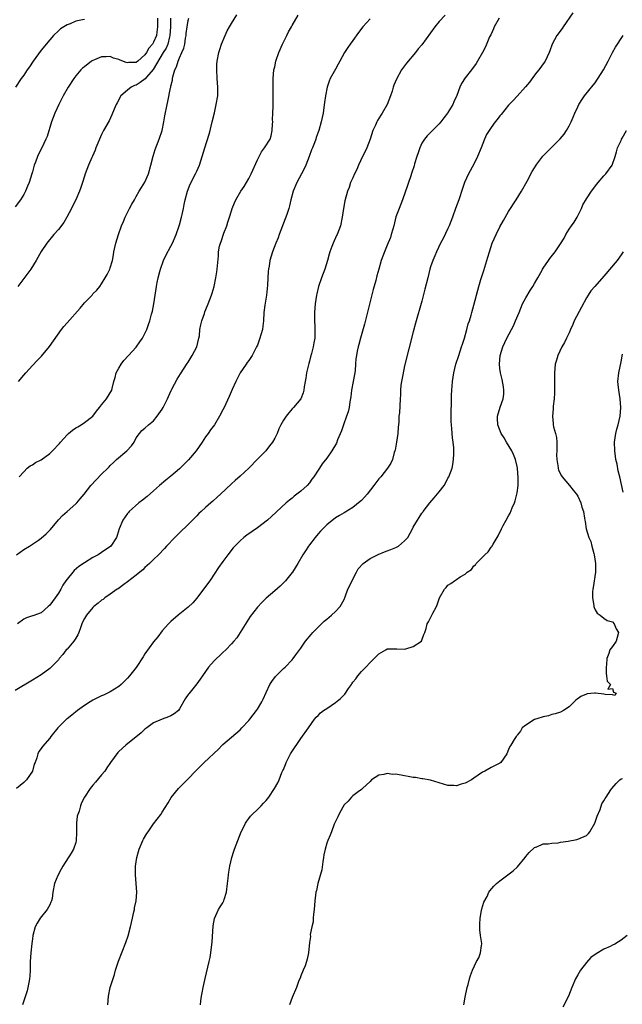
# Model space of a CAD drawing. Units: inches. Extents: x 2637000 to 2640000, y 1473051 to 1476000.
# Drawn here: x 2637596 to 2637735, y 1475535 to 1475763 of the extents above; entities that cross this region are included whole.
import ezdxf

# ---------------------------------------------------------------- set-up
doc = ezdxf.new("R2010")
doc.units = ezdxf.units.IN
doc.header["$MEASUREMENT"] = 0
doc.layers.add('LD26371473_10ft', color=120, linetype='Continuous')

msp = doc.modelspace()

# ---------------------------------------------------------------- linework, layer by layer
at = {"layer": 'LD26371473_10ft'}
for points, elevation in [([(2637694.36, 1475763.64), (2637693, 1475762.19), (2637692, 1475761), (2637691, 1475759.58), (2637689, 1475756.8), (2637688.15, 1475755.86), (2637687.48, 1475755), (2637685.42, 1475752.58), (2637685, 1475751.97), (2637684.28, 1475751), (2637683.1, 1475748.9), (2637682.51, 1475747.49), (2637682.37, 1475747), (2637682.08, 1475746.08), (2637681.7, 1475745), (2637680.93, 1475743), (2637679.8, 1475741), (2637679.48, 1475740.52), (2637678.71, 1475739.29), (2637678.56, 1475739), (2637678.24, 1475738.24), (2637677.67, 1475737), (2637677, 1475735), (2637676.23, 1475733), (2637675.85, 1475732.15), (2637675.26, 1475731), (2637674.33, 1475729), (2637673.98, 1475728.02), (2637673.39, 1475727), (2637673, 1475726.08), (2637672.49, 1475725), (2637672.15, 1475723.85), (2637671.8, 1475723), (2637671.2, 1475720.8), (2637670.84, 1475719), (2637670.58, 1475717), (2637670.19, 1475715), (2637669.42, 1475713), (2637669.28, 1475712.72), (2637668.48, 1475711), (2637668.2, 1475710.2), (2637667.73, 1475709), (2637667.55, 1475708.45), (2637667.15, 1475707), (2637666.54, 1475705), (2637665.82, 1475703), (2637665.12, 1475701), (2637664.7, 1475699.3), (2637664.64, 1475699), (2637664.35, 1475697), (2637664.2, 1475695), (2637664.16, 1475694.16), (2637664.18, 1475693), (2637664.27, 1475691.73), (2637664.23, 1475689), (2637664.03, 1475687.97), (2637663.9, 1475687), (2637663.5, 1475685.5), (2637663.27, 1475684.73), (2637663, 1475683.73), (2637662.83, 1475683.17), (2637662.34, 1475681), (2637662.18, 1475679.82), (2637662.03, 1475679), (2637661.79, 1475677.79), (2637661.7, 1475677), (2637661.59, 1475676.41), (2637660.98, 1475675.02), (2637659.31, 1475673), (2637659, 1475672.71), (2637658.23, 1475671.77), (2637657.65, 1475671), (2637657, 1475670.08), (2637656.41, 1475669), (2637655.94, 1475668.06), (2637655.53, 1475667), (2637655, 1475665.95), (2637654.46, 1475665), (2637653.81, 1475664.19), (2637652.94, 1475663), (2637651, 1475661.07), (2637649, 1475659), (2637647, 1475657.13), (2637645.88, 1475656.12), (2637645, 1475655.41), (2637642.49, 1475653), (2637641.72, 1475652.28), (2637640.65, 1475651.35), (2637640.25, 1475651), (2637639, 1475649.94), (2637637.98, 1475649), (2637637.48, 1475648.52), (2637637, 1475648), (2637635, 1475645.95), (2637633, 1475644.04), (2637631.88, 1475643), (2637629.97, 1475641), (2637629.54, 1475640.46), (2637628.13, 1475639), (2637627, 1475637.88), (2637626.04, 1475637), (2637625.52, 1475636.48), (2637625, 1475636.02), (2637624.5, 1475635.5), (2637623.85, 1475635), (2637623, 1475634.27), (2637621, 1475632.75), (2637620.13, 1475632.13), (2637618.85, 1475631.15), (2637618.59, 1475631), (2637617, 1475629.85), (2637615.74, 1475629), (2637615.34, 1475628.66), (2637615, 1475628.49), (2637614.22, 1475627.78), (2637613.19, 1475627), (2637613, 1475626.83), (2637611.47, 1475625), (2637611, 1475624.24), (2637610.59, 1475623.41), (2637610.42, 1475623), (2637610.11, 1475622.11), (2637609.76, 1475621), (2637609.53, 1475620.47), (2637609, 1475619.7), (2637608.76, 1475619.24), (2637608.58, 1475619), (2637607, 1475617.17), (2637606.82, 1475617), (2637606.04, 1475615.96), (2637605.18, 1475615), (2637605, 1475614.73), (2637603.34, 1475613), (2637603, 1475612.71), (2637601, 1475611.24), (2637599, 1475610), (2637595, 1475607.63)], 9190), ([(2637627.91, 1475763), (2637627.89, 1475761.89), (2637627.91, 1475761), (2637627.73, 1475759.73), (2637627.67, 1475759), (2637627, 1475757.39), (2637626.76, 1475757), (2637625.93, 1475756.07), (2637625.35, 1475755), (2637625, 1475754.48), (2637623.36, 1475753), (2637623, 1475752.74), (2637621.31, 1475752.69), (2637621, 1475752.66), (2637620.7, 1475752.7), (2637619.28, 1475753.28), (2637619, 1475753.41), (2637617.76, 1475753.76), (2637617, 1475754.11), (2637616.02, 1475754.02), (2637615, 1475754.06), (2637613.35, 1475753.35), (2637613, 1475753.22), (2637612.65, 1475753), (2637611, 1475751.76), (2637610.6, 1475751.4), (2637610.2, 1475751), (2637609, 1475749.61), (2637608.54, 1475749), (2637607.26, 1475747), (2637606.13, 1475745), (2637605.76, 1475744.24), (2637605.07, 1475743), (2637604.17, 1475741), (2637603.43, 1475739), (2637602.38, 1475735.62), (2637602.14, 1475735), (2637601.2, 1475733), (2637600.42, 1475731.58), (2637600.15, 1475731), (2637599.68, 1475729.68), (2637599.4, 1475729), (2637599.3, 1475728.7), (2637599, 1475727.45), (2637598.87, 1475727), (2637598.25, 1475725), (2637597.84, 1475724.16), (2637597.43, 1475723), (2637597, 1475722.2), (2637596.26, 1475721), (2637595, 1475719.34)], 9250), ([(2637611, 1475762.69), (2637610.57, 1475762.57), (2637609, 1475762.27), (2637607.69, 1475761.69), (2637607, 1475761.44), (2637606.28, 1475761), (2637605.52, 1475760.48), (2637605, 1475760.04), (2637603.91, 1475759), (2637603, 1475758), (2637601, 1475755.54), (2637599.17, 1475753), (2637598.31, 1475751.69), (2637597.81, 1475751), (2637597, 1475749.8), (2637596.43, 1475749), (2637595.11, 1475747)], 9260), ([(2637706.85, 1475763), (2637705.7, 1475761), (2637705.5, 1475760.5), (2637704.88, 1475759.12), (2637704.64, 1475758.64), (2637703.65, 1475756.35), (2637703, 1475755), (2637701.86, 1475753), (2637701.49, 1475752.51), (2637700.43, 1475751), (2637699, 1475749.17), (2637698.12, 1475747.88), (2637697.74, 1475747), (2637697.07, 1475745.07), (2637696.36, 1475743.64), (2637696.12, 1475743), (2637695, 1475741.17), (2637694.88, 1475741), (2637694.04, 1475739.96), (2637693.36, 1475739), (2637693, 1475738.56), (2637690.18, 1475735.82), (2637689.56, 1475735), (2637689, 1475734.07), (2637688.47, 1475733), (2637688.12, 1475731.88), (2637687.8, 1475731), (2637687.29, 1475729.29), (2637687.17, 1475728.83), (2637686.69, 1475727.31), (2637686.32, 1475726.32), (2637685.88, 1475725), (2637685.68, 1475724.32), (2637684.51, 1475721), (2637683.71, 1475719), (2637683, 1475717.03), (2637682.47, 1475715), (2637682.25, 1475714.25), (2637681.92, 1475713), (2637681.72, 1475712.28), (2637681, 1475710.51), (2637680.35, 1475709), (2637679.59, 1475707), (2637679.02, 1475704.98), (2637678.58, 1475703.42), (2637678.33, 1475702.33), (2637677.74, 1475700.26), (2637676.91, 1475696.91), (2637675.71, 1475692.29), (2637674.81, 1475689), (2637674.43, 1475687.57), (2637674.26, 1475687), (2637674.05, 1475686.05), (2637673.84, 1475685), (2637673.76, 1475684.24), (2637673.67, 1475683), (2637673.6, 1475681.6), (2637673.52, 1475681), (2637673.39, 1475680.61), (2637673.14, 1475679), (2637672.75, 1475677), (2637672.55, 1475675.45), (2637672.34, 1475674.34), (2637672.16, 1475673), (2637671.96, 1475672.04), (2637671.59, 1475671), (2637670.85, 1475669), (2637670.4, 1475667.6), (2637669.52, 1475665.52), (2637669.23, 1475664.77), (2637668.21, 1475663), (2637667, 1475661.32), (2637665.97, 1475660.03), (2637665.31, 1475659), (2637665, 1475658.57), (2637664.02, 1475657), (2637663.58, 1475656.42), (2637663, 1475655.63), (2637662.47, 1475655), (2637661, 1475653.66), (2637659.5, 1475652.5), (2637659, 1475652.08), (2637658.37, 1475651.63), (2637657.61, 1475651), (2637654.21, 1475647.79), (2637653.33, 1475647), (2637651, 1475645.18), (2637648.52, 1475643.48), (2637647.88, 1475643), (2637647, 1475642.24), (2637645.77, 1475641), (2637645.41, 1475640.59), (2637644.14, 1475639), (2637643, 1475637.44), (2637641.99, 1475636.01), (2637641, 1475634.51), (2637639.96, 1475633), (2637638.53, 1475631), (2637637.02, 1475628.98), (2637636.09, 1475627.91), (2637635, 1475626.88), (2637632.65, 1475625), (2637631, 1475623.6), (2637630.41, 1475623), (2637629, 1475621.44), (2637628.01, 1475619.99), (2637627, 1475618.85), (2637625, 1475616.1), (2637624.58, 1475615.42), (2637623, 1475612.92), (2637621.45, 1475611), (2637621, 1475610.48), (2637619.5, 1475609), (2637619, 1475608.54), (2637617, 1475607.31), (2637615.43, 1475606.57), (2637615, 1475606.4), (2637613, 1475605.4), (2637612.33, 1475605), (2637611, 1475604.14), (2637609.44, 1475603), (2637608.09, 1475601.91), (2637607, 1475601.08), (2637606.91, 1475601), (2637604.86, 1475599), (2637603.27, 1475597), (2637603, 1475596.59), (2637601.3, 1475594.7), (2637601, 1475594.23), (2637600.47, 1475593.53), (2637600.23, 1475593), (2637600.06, 1475592.06), (2637599.64, 1475591), (2637599.43, 1475590.57), (2637599, 1475588.99), (2637597.61, 1475587), (2637597.33, 1475586.67), (2637597, 1475586.35), (2637595.29, 1475585)], 9180), ([(2637595.31, 1475639), (2637597, 1475640.18), (2637598.3, 1475641), (2637599, 1475641.4), (2637600.39, 1475642.39), (2637601, 1475642.8), (2637602.19, 1475643.81), (2637603, 1475644.68), (2637603.16, 1475644.84), (2637605, 1475647.09), (2637605.95, 1475648.05), (2637607, 1475649), (2637609, 1475650.74), (2637609.25, 1475651), (2637610.06, 1475651.94), (2637610.93, 1475653), (2637612.52, 1475655), (2637613.7, 1475656.3), (2637615, 1475657.58), (2637616.4, 1475659), (2637616.71, 1475659.29), (2637617, 1475659.59), (2637617.73, 1475660.27), (2637618.43, 1475661), (2637620.81, 1475663), (2637621.88, 1475664.12), (2637622.5, 1475665), (2637623, 1475665.97), (2637623.75, 1475667), (2637624.32, 1475667.68), (2637625, 1475668.25), (2637625.81, 1475669), (2637627, 1475669.94), (2637627.84, 1475671), (2637629, 1475672.63), (2637629.21, 1475673), (2637630.2, 1475675), (2637630.42, 1475675.58), (2637631.07, 1475676.93), (2637631.25, 1475677.25), (2637632.44, 1475679.56), (2637633.22, 1475680.78), (2637634.79, 1475683.21), (2637635, 1475683.51), (2637635.94, 1475685), (2637636.99, 1475687), (2637637.46, 1475689), (2637637.57, 1475689.57), (2637637.72, 1475691), (2637637.88, 1475692.12), (2637638.13, 1475693), (2637638.73, 1475694.73), (2637638.85, 1475695.15), (2637639.42, 1475696.58), (2637639.64, 1475697), (2637640.41, 1475699), (2637640.55, 1475699.45), (2637640.98, 1475701), (2637641.39, 1475703), (2637641.62, 1475704.38), (2637641.7, 1475705), (2637641.74, 1475705.74), (2637641.98, 1475708.02), (2637642.02, 1475709), (2637642.26, 1475710.26), (2637642.44, 1475711), (2637642.62, 1475711.38), (2637643.26, 1475713.26), (2637643.93, 1475715), (2637644.18, 1475715.82), (2637644.56, 1475717), (2637645, 1475718.49), (2637645.17, 1475719), (2637645.69, 1475720.31), (2637646, 1475721), (2637647.15, 1475723), (2637647.89, 1475724.11), (2637649, 1475725.93), (2637649.57, 1475727), (2637651, 1475730.27), (2637651.36, 1475731), (2637651.92, 1475732.07), (2637652.64, 1475733), (2637653.93, 1475735), (2637654.2, 1475735.8), (2637654.43, 1475737), (2637654.48, 1475738.48), (2637654.51, 1475739), (2637654.5, 1475739.5), (2637654.54, 1475741), (2637654.6, 1475742.6), (2637654.59, 1475743.41), (2637654.65, 1475745), (2637654.59, 1475749), (2637654.81, 1475751), (2637655, 1475751.75), (2637655.27, 1475753), (2637655.93, 1475755), (2637656.8, 1475757), (2637657, 1475757.44), (2637657.78, 1475759), (2637658.15, 1475759.85), (2637658.84, 1475761), (2637659, 1475761.31), (2637660.37, 1475763.63)], 9210), ([(2637677, 1475762.81), (2637675.33, 1475761), (2637674.31, 1475759.69), (2637673, 1475757.81), (2637672.4, 1475757), (2637671.84, 1475756.16), (2637671.13, 1475755), (2637670.02, 1475753), (2637669.64, 1475752.36), (2637669, 1475751.15), (2637667.82, 1475749), (2637667.59, 1475748.41), (2637667.08, 1475747), (2637666.68, 1475745), (2637666.52, 1475743.48), (2637666.31, 1475742.31), (2637666.16, 1475741), (2637665.75, 1475739), (2637665.14, 1475737), (2637665, 1475736.64), (2637664.59, 1475735.41), (2637664.46, 1475735), (2637664.18, 1475734.18), (2637663.72, 1475733), (2637663.49, 1475732.51), (2637662.97, 1475731), (2637662.18, 1475729), (2637661.81, 1475728.19), (2637661.14, 1475727), (2637660.06, 1475725), (2637659.28, 1475723), (2637658.73, 1475721), (2637658.4, 1475719.6), (2637658.22, 1475719), (2637657.84, 1475717.84), (2637657.58, 1475717), (2637657.43, 1475716.57), (2637656.03, 1475713), (2637655.75, 1475712.25), (2637655.25, 1475711), (2637654.5, 1475709), (2637653.89, 1475707), (2637653.68, 1475705.68), (2637653.54, 1475705), (2637653.47, 1475704.53), (2637653.31, 1475701.31), (2637653.05, 1475699), (2637652.69, 1475696.69), (2637652.5, 1475695), (2637652.41, 1475693), (2637652.22, 1475691.78), (2637652.14, 1475691), (2637651.81, 1475689.81), (2637651.57, 1475689), (2637651, 1475687.4), (2637650.81, 1475687), (2637649.74, 1475685), (2637649, 1475683.86), (2637648.61, 1475683.39), (2637648.36, 1475683), (2637647.01, 1475681), (2637645.98, 1475679), (2637645.16, 1475677.16), (2637644.48, 1475675.52), (2637643.27, 1475673), (2637643, 1475672.47), (2637642.2, 1475671), (2637641.06, 1475669), (2637640.16, 1475667.84), (2637639.64, 1475667), (2637639, 1475666.21), (2637638.2, 1475665), (2637636.82, 1475663), (2637635.07, 1475660.93), (2637634.08, 1475659.92), (2637633, 1475658.87), (2637631, 1475657.14), (2637629.8, 1475656.2), (2637628.33, 1475655), (2637627, 1475653.77), (2637625.53, 1475652.47), (2637624.41, 1475651.59), (2637623.59, 1475651), (2637621.38, 1475649), (2637621.22, 1475648.78), (2637621, 1475648.51), (2637619.86, 1475647), (2637619.01, 1475644.99), (2637618.56, 1475643.44), (2637618.45, 1475643), (2637617.1, 1475641), (2637615, 1475639.53), (2637614.2, 1475639), (2637613, 1475638.35), (2637611, 1475637.16), (2637609.73, 1475636.27), (2637608.65, 1475635.35), (2637608.35, 1475635), (2637607, 1475633.35), (2637606.75, 1475633), (2637606.04, 1475631.96), (2637605.56, 1475631), (2637605, 1475630.1), (2637604.25, 1475629), (2637603, 1475627.31), (2637602.68, 1475627), (2637601, 1475625.58), (2637599.1, 1475624.9), (2637599, 1475624.88), (2637597.61, 1475624.39), (2637597, 1475624.14), (2637595.54, 1475623)], 9200), ([(2637630.87, 1475763), (2637630.87, 1475761), (2637630.78, 1475759), (2637630.69, 1475758.69), (2637630.29, 1475757), (2637629.93, 1475756.07), (2637629.25, 1475755), (2637626.9, 1475751.1), (2637625.36, 1475749.36), (2637625.03, 1475748.97), (2637623.91, 1475748.09), (2637623, 1475747.51), (2637622.6, 1475747.4), (2637621.83, 1475747), (2637621, 1475746.33), (2637619.43, 1475745), (2637618.57, 1475743.43), (2637618.36, 1475743), (2637617.91, 1475741.91), (2637617.39, 1475740.61), (2637616.72, 1475739.28), (2637615.46, 1475737), (2637615, 1475736.1), (2637614.49, 1475735), (2637614.12, 1475734.12), (2637613.68, 1475733), (2637613.5, 1475732.5), (2637612.92, 1475731.08), (2637612.75, 1475730.75), (2637611.96, 1475729), (2637611.17, 1475727), (2637611, 1475726.45), (2637610.59, 1475725), (2637610.17, 1475723.83), (2637609.92, 1475723), (2637609.02, 1475721), (2637608.33, 1475719.67), (2637608.02, 1475719), (2637606.97, 1475717), (2637606.23, 1475715.77), (2637605, 1475714.17), (2637603.97, 1475713), (2637602.34, 1475711), (2637601, 1475709.02), (2637599.84, 1475707), (2637598.61, 1475705), (2637597.96, 1475704.04), (2637597, 1475702.79), (2637595.6, 1475701)], 9240), ([(2637595.82, 1475679), (2637597, 1475680.47), (2637597.46, 1475681), (2637599, 1475682.7), (2637600.13, 1475683.87), (2637601.09, 1475684.91), (2637602.93, 1475687.07), (2637605.72, 1475691), (2637606.29, 1475691.71), (2637607, 1475692.57), (2637610.02, 1475695.98), (2637611, 1475697.18), (2637612.78, 1475699), (2637613, 1475699.28), (2637613.91, 1475700.09), (2637614.6, 1475701), (2637615, 1475701.6), (2637615.79, 1475703), (2637616.28, 1475703.72), (2637616.88, 1475705), (2637617, 1475705.3), (2637617.48, 1475707), (2637617.73, 1475708.27), (2637617.82, 1475709), (2637618.24, 1475711), (2637618.88, 1475713), (2637619.61, 1475715), (2637620.01, 1475715.99), (2637620.46, 1475717), (2637621.46, 1475719), (2637621.99, 1475720.01), (2637622.56, 1475721), (2637623, 1475721.73), (2637623.69, 1475723), (2637624.17, 1475723.83), (2637625, 1475725.11), (2637625.81, 1475727), (2637626.39, 1475729), (2637626.9, 1475731.1), (2637627.37, 1475732.63), (2637628.29, 1475735), (2637628.96, 1475737), (2637629.4, 1475739), (2637629.61, 1475740.38), (2637630.12, 1475743), (2637630.3, 1475743.7), (2637630.91, 1475746.91), (2637630.96, 1475747.04), (2637631, 1475747.26), (2637631.34, 1475748.66), (2637631.37, 1475749), (2637631.45, 1475749.45), (2637631.93, 1475751), (2637632.31, 1475751.69), (2637632.68, 1475753), (2637633, 1475753.77), (2637633.55, 1475755), (2637633.98, 1475756.02), (2637634.18, 1475757), (2637634.38, 1475758.38), (2637634.5, 1475759), (2637634.54, 1475759.46), (2637634.74, 1475761), (2637635, 1475762.42), (2637635.18, 1475763)], 9230), ([(2637595.97, 1475657), (2637597, 1475658.11), (2637597.79, 1475659), (2637598.49, 1475659.51), (2637599, 1475659.75), (2637599.72, 1475660.28), (2637601, 1475660.95), (2637603, 1475662.35), (2637603.67, 1475663), (2637605.28, 1475664.72), (2637605.46, 1475665), (2637607, 1475666.71), (2637607.34, 1475667), (2637608.26, 1475667.74), (2637609, 1475668.29), (2637609.49, 1475668.51), (2637610.27, 1475669), (2637611, 1475669.52), (2637613, 1475671.04), (2637613.84, 1475672.16), (2637614.52, 1475673), (2637615, 1475673.64), (2637616.09, 1475675), (2637617.37, 1475677), (2637617.44, 1475677.44), (2637617.82, 1475679), (2637618.09, 1475679.91), (2637618.35, 1475681), (2637619, 1475682.09), (2637619.51, 1475683), (2637620.16, 1475683.84), (2637621.18, 1475685), (2637623, 1475686.98), (2637623.85, 1475688.15), (2637624.42, 1475689), (2637625, 1475690.12), (2637625.4, 1475691), (2637625.79, 1475692.21), (2637626.1, 1475693), (2637626.54, 1475694.54), (2637626.71, 1475695.29), (2637627.04, 1475697), (2637627.35, 1475699), (2637627.69, 1475701), (2637627.86, 1475701.86), (2637628.07, 1475703), (2637628.45, 1475704.45), (2637628.57, 1475705), (2637629.31, 1475707), (2637629.85, 1475708.15), (2637631, 1475710.27), (2637631.38, 1475711), (2637632.25, 1475713), (2637632.94, 1475715), (2637633, 1475715.24), (2637633.45, 1475717), (2637633.58, 1475717.58), (2637633.88, 1475719), (2637634.05, 1475719.95), (2637634.3, 1475721), (2637634.83, 1475723), (2637635.42, 1475724.58), (2637636.69, 1475727), (2637637, 1475727.65), (2637637.57, 1475729), (2637638.23, 1475731), (2637638.83, 1475733), (2637639.83, 1475736.17), (2637640.06, 1475737), (2637640.57, 1475739), (2637641.06, 1475741.06), (2637641.49, 1475743), (2637641.81, 1475745), (2637641.86, 1475747), (2637641.7, 1475749), (2637641.58, 1475751), (2637641.64, 1475752.36), (2637641.69, 1475753), (2637642.06, 1475755), (2637642.29, 1475755.71), (2637642.67, 1475757), (2637643.5, 1475759), (2637644.02, 1475760.02), (2637644.55, 1475761), (2637645, 1475761.71), (2637646.25, 1475763.75)], 9220), ([(2637723.83, 1475764.17), (2637721.59, 1475761), (2637721.38, 1475760.62), (2637720.18, 1475759), (2637719.06, 1475756.94), (2637718.54, 1475755.46), (2637718.39, 1475755), (2637717.45, 1475753), (2637717.27, 1475752.73), (2637716, 1475751), (2637715.56, 1475750.46), (2637715, 1475749.77), (2637713.81, 1475748.19), (2637712.92, 1475747.08), (2637711.03, 1475744.97), (2637710.08, 1475743.92), (2637709.11, 1475743), (2637709, 1475742.88), (2637707.28, 1475740.72), (2637707, 1475740.41), (2637706.41, 1475739.59), (2637705.95, 1475739), (2637705, 1475737.73), (2637704.5, 1475737), (2637703.93, 1475736.07), (2637703.44, 1475735), (2637702.66, 1475733), (2637701.86, 1475731), (2637701, 1475729.26), (2637699.77, 1475727), (2637698.85, 1475725), (2637698.35, 1475723.65), (2637697.48, 1475721), (2637696.77, 1475719), (2637696.04, 1475717), (2637695.28, 1475715), (2637695, 1475714.36), (2637693.91, 1475712.09), (2637693.3, 1475711), (2637692.34, 1475709), (2637691.94, 1475708.06), (2637691.51, 1475707), (2637691, 1475705.49), (2637690.85, 1475705), (2637690.32, 1475703), (2637689.68, 1475700.32), (2637689, 1475697.62), (2637687.53, 1475692.47), (2637687, 1475690.5), (2637685, 1475682.63), (2637684.55, 1475680.55), (2637684.3, 1475679), (2637684.14, 1475678.14), (2637684.05, 1475677), (2637684.06, 1475675.94), (2637683.93, 1475675), (2637683.78, 1475671.78), (2637683.69, 1475671), (2637683.63, 1475669.63), (2637683.5, 1475668.5), (2637683.41, 1475667), (2637683.14, 1475665), (2637682.81, 1475663.19), (2637682.75, 1475663), (2637682.59, 1475662.59), (2637682.17, 1475661), (2637681.84, 1475660.16), (2637681.05, 1475659), (2637679.46, 1475657), (2637679.23, 1475656.77), (2637679, 1475656.5), (2637677.87, 1475655), (2637676.33, 1475653), (2637675.72, 1475652.28), (2637675, 1475651.54), (2637674.72, 1475651.28), (2637673, 1475649.91), (2637671, 1475648.7), (2637669.95, 1475648.05), (2637669, 1475647.51), (2637667, 1475645.94), (2637665.55, 1475644.45), (2637665, 1475643.82), (2637664.3, 1475643), (2637663, 1475641.27), (2637662.77, 1475641), (2637662.08, 1475639.92), (2637661.44, 1475639), (2637660.31, 1475637), (2637659.1, 1475635), (2637659, 1475634.86), (2637657.45, 1475633), (2637657, 1475632.49), (2637656.24, 1475631.76), (2637655, 1475630.64), (2637653.03, 1475628.97), (2637652.02, 1475627.98), (2637651, 1475626.84), (2637649.3, 1475624.7), (2637648.51, 1475623.49), (2637646.98, 1475621), (2637646.2, 1475619.8), (2637645.56, 1475619), (2637645, 1475618.37), (2637643.66, 1475617), (2637643, 1475616.38), (2637642.3, 1475615.7), (2637641.54, 1475615), (2637641, 1475614.45), (2637639.71, 1475613), (2637638.27, 1475611), (2637637.77, 1475610.23), (2637637, 1475609.17), (2637635.12, 1475606.88), (2637635, 1475606.68), (2637634.31, 1475605.69), (2637633, 1475603.36), (2637632.72, 1475603), (2637631.76, 1475602.24), (2637631, 1475601.75), (2637630.48, 1475601.52), (2637629, 1475601), (2637627, 1475600.14), (2637625.43, 1475599), (2637625, 1475598.66), (2637624.15, 1475597.85), (2637620.6, 1475595), (2637619, 1475593.5), (2637618.73, 1475593.27), (2637617.07, 1475591), (2637616.21, 1475589.79), (2637615.72, 1475589), (2637615, 1475588.1), (2637613.57, 1475586.43), (2637613, 1475585.74), (2637612.36, 1475585), (2637611.03, 1475583), (2637610.36, 1475581.64), (2637610.11, 1475581), (2637609.77, 1475579.77), (2637609.49, 1475579), (2637609.38, 1475578.62), (2637609.19, 1475577), (2637609.16, 1475575), (2637609.17, 1475574.83), (2637609.11, 1475573), (2637609, 1475572.5), (2637608.51, 1475571), (2637607.95, 1475570.05), (2637606.02, 1475567), (2637605.65, 1475566.35), (2637604.9, 1475564.9), (2637604.1, 1475563), (2637603.69, 1475561), (2637603.55, 1475559.55), (2637603.43, 1475559), (2637603.28, 1475558.72), (2637603, 1475558.08), (2637602.45, 1475557), (2637600.8, 1475555), (2637600.1, 1475553.9), (2637599.62, 1475553), (2637599.13, 1475551), (2637599, 1475550.22), (2637598.85, 1475549.15), (2637598.61, 1475547), (2637598.51, 1475545), (2637598.48, 1475543), (2637598.4, 1475541.6), (2637598.34, 1475541), (2637598.16, 1475540.16), (2637597.97, 1475539), (2637597.78, 1475538.22), (2637597, 1475535.89), (2637596.69, 1475535)], 9170), ([(2637616.44, 1475535), (2637616.62, 1475537), (2637616.99, 1475539), (2637617.96, 1475542.04), (2637618.23, 1475543), (2637618.91, 1475545.09), (2637620.59, 1475549.41), (2637621.1, 1475550.9), (2637621.67, 1475553), (2637622.11, 1475555), (2637622.46, 1475556.46), (2637622.57, 1475557), (2637622.62, 1475557.38), (2637623, 1475559), (2637623.13, 1475561), (2637622.79, 1475565), (2637622.85, 1475567), (2637623.14, 1475569), (2637623.54, 1475570.46), (2637623.66, 1475571), (2637624.52, 1475573), (2637624.69, 1475573.31), (2637625.45, 1475574.55), (2637625.75, 1475575), (2637627, 1475576.79), (2637628.64, 1475579), (2637629, 1475579.53), (2637630.36, 1475581.64), (2637631.07, 1475582.93), (2637632.74, 1475585), (2637635, 1475587.18), (2637636.67, 1475589), (2637637, 1475589.3), (2637637.87, 1475590.13), (2637638.7, 1475591), (2637641.97, 1475594.03), (2637642.85, 1475595), (2637643, 1475595.15), (2637645, 1475596.83), (2637647, 1475598.56), (2637647.42, 1475599), (2637649, 1475600.71), (2637649.25, 1475601), (2637650.02, 1475601.98), (2637650.8, 1475603), (2637651, 1475603.29), (2637652.01, 1475605), (2637652.35, 1475605.65), (2637653, 1475607.17), (2637653.89, 1475609), (2637654.28, 1475609.72), (2637655.16, 1475610.84), (2637655.33, 1475611), (2637657, 1475612.68), (2637657.4, 1475613), (2637659, 1475614.7), (2637659.26, 1475615), (2637659.86, 1475615.86), (2637661, 1475617.4), (2637662.11, 1475619), (2637663.43, 1475620.57), (2637663.78, 1475621), (2637666.39, 1475623.61), (2637667, 1475624.13), (2637668.1, 1475625), (2637669, 1475625.84), (2637670.1, 1475627), (2637670.42, 1475627.58), (2637671, 1475628.68), (2637671.23, 1475629.23), (2637671.91, 1475631), (2637672.24, 1475631.76), (2637673, 1475633.33), (2637673.84, 1475635), (2637674.25, 1475635.75), (2637675.39, 1475637), (2637677, 1475638.16), (2637678.92, 1475639.08), (2637680.36, 1475639.64), (2637681, 1475639.86), (2637681.8, 1475640.2), (2637683, 1475640.66), (2637683.59, 1475641), (2637685, 1475642.17), (2637685.74, 1475643), (2637686.82, 1475645), (2637687, 1475645.37), (2637687.94, 1475647), (2637688.37, 1475647.63), (2637689, 1475648.6), (2637689.17, 1475648.83), (2637689.27, 1475649), (2637690.79, 1475651), (2637691.85, 1475652.14), (2637693, 1475653.49), (2637694.14, 1475655), (2637694.47, 1475655.53), (2637695, 1475656.65), (2637695.19, 1475657), (2637695.95, 1475659), (2637696.13, 1475659.87), (2637696.31, 1475661), (2637696.33, 1475662.33), (2637696.36, 1475663), (2637696.34, 1475663.66), (2637696.21, 1475665), (2637696.03, 1475666.03), (2637695.93, 1475668.07), (2637695.8, 1475669), (2637695.78, 1475669.78), (2637695.75, 1475672.25), (2637695.83, 1475673.83), (2637695.83, 1475675), (2637695.86, 1475675.86), (2637695.9, 1475677), (2637695.95, 1475677.95), (2637696.03, 1475679), (2637696.33, 1475681), (2637696.85, 1475683), (2637697.48, 1475685), (2637698.13, 1475687), (2637698.33, 1475687.67), (2637698.8, 1475689), (2637699.39, 1475691), (2637699.69, 1475692.31), (2637699.95, 1475693), (2637700.37, 1475694.37), (2637700.51, 1475695), (2637701, 1475696.67), (2637701.6, 1475699), (2637701.91, 1475700.09), (2637702.14, 1475701), (2637702.62, 1475702.62), (2637703.3, 1475704.7), (2637704.24, 1475707.76), (2637704.57, 1475709), (2637705.24, 1475711), (2637706.12, 1475713), (2637707, 1475714.77), (2637707.8, 1475716.2), (2637709, 1475718.33), (2637710.76, 1475721), (2637712.01, 1475723), (2637713.3, 1475725.3), (2637714.48, 1475727.52), (2637715, 1475728.4), (2637715.38, 1475729), (2637715.56, 1475729.24), (2637716.93, 1475731.07), (2637717.91, 1475732.09), (2637719, 1475733.13), (2637720.94, 1475735.06), (2637721.82, 1475736.18), (2637722.37, 1475737), (2637723, 1475738.13), (2637723.44, 1475739), (2637723.92, 1475740.08), (2637724.3, 1475741), (2637725, 1475742.52), (2637725.23, 1475743), (2637725.9, 1475744.1), (2637726.56, 1475745), (2637728.53, 1475747.47), (2637729, 1475748.03), (2637730.97, 1475751), (2637732.05, 1475753), (2637733.05, 1475755), (2637733.72, 1475756.28), (2637735.5, 1475759)], 9160), ([(2637637.83, 1475535), (2637637.9, 1475535.9), (2637638.08, 1475537), (2637638.24, 1475537.76), (2637638.42, 1475539), (2637638.89, 1475541.11), (2637639.84, 1475545), (2637640.04, 1475545.96), (2637640.2, 1475547), (2637640.34, 1475548.34), (2637640.51, 1475549.49), (2637640.79, 1475553.21), (2637641.06, 1475554.94), (2637641.98, 1475557), (2637642.36, 1475557.64), (2637643, 1475558.59), (2637643.15, 1475558.85), (2637643.22, 1475559), (2637643.31, 1475559.31), (2637643.87, 1475561), (2637644.11, 1475563), (2637644.23, 1475564.23), (2637644.28, 1475565), (2637644.36, 1475565.64), (2637644.61, 1475567), (2637645.09, 1475569), (2637645.51, 1475570.49), (2637645.68, 1475571), (2637646.43, 1475573), (2637647.25, 1475575), (2637647.51, 1475575.51), (2637648.22, 1475577), (2637648.53, 1475577.47), (2637649, 1475578.04), (2637649.41, 1475578.59), (2637649.8, 1475579), (2637651, 1475580.11), (2637651.88, 1475581), (2637652.42, 1475581.58), (2637653, 1475582.24), (2637653.64, 1475583), (2637654.93, 1475585), (2637655.68, 1475586.32), (2637655.99, 1475587), (2637656.65, 1475588.65), (2637656.89, 1475589.11), (2637657, 1475589.4), (2637657.51, 1475590.49), (2637657.62, 1475591), (2637658.24, 1475592.24), (2637658.65, 1475593), (2637658.8, 1475593.2), (2637661, 1475596.56), (2637662.82, 1475599), (2637664.17, 1475601), (2637664.55, 1475601.45), (2637665, 1475601.81), (2637665.57, 1475602.43), (2637666.23, 1475603), (2637667, 1475603.45), (2637669, 1475604.88), (2637670.19, 1475605.81), (2637671, 1475606.66), (2637671.21, 1475606.79), (2637672.06, 1475608.06), (2637672.72, 1475609), (2637672.8, 1475609.2), (2637673, 1475609.53), (2637673.69, 1475610.31), (2637674.19, 1475611), (2637675, 1475612.05), (2637676.04, 1475613), (2637677, 1475614.12), (2637677.98, 1475615), (2637678.48, 1475615.52), (2637679, 1475616.12), (2637679.56, 1475616.44), (2637680.62, 1475617), (2637681, 1475617.25), (2637681.24, 1475617.24), (2637683, 1475617.27), (2637683.23, 1475617.23), (2637685, 1475617.2), (2637685.26, 1475617.26), (2637687, 1475617.8), (2637688.88, 1475619), (2637689, 1475619.25), (2637689.44, 1475620.56), (2637689.68, 1475621), (2637689.95, 1475621.95), (2637690.18, 1475623), (2637690.53, 1475623.47), (2637691.51, 1475625.51), (2637692.34, 1475627), (2637692.55, 1475627.45), (2637693, 1475628.8), (2637693.08, 1475629), (2637694.2, 1475631), (2637694.56, 1475631.44), (2637695, 1475631.93), (2637695.65, 1475632.35), (2637696.51, 1475633), (2637697, 1475633.26), (2637697.85, 1475633.85), (2637699, 1475634.5), (2637699.48, 1475635), (2637700.41, 1475635.59), (2637701, 1475636.4), (2637701.36, 1475636.64), (2637701.55, 1475637), (2637703.54, 1475639), (2637704.32, 1475639.68), (2637705, 1475640.73), (2637705.13, 1475640.87), (2637705.43, 1475641.43), (2637706.64, 1475643.36), (2637707, 1475644.18), (2637707.28, 1475644.72), (2637707.39, 1475645), (2637707.77, 1475645.77), (2637708.42, 1475647), (2637709, 1475647.97), (2637709.37, 1475648.63), (2637709.83, 1475649.83), (2637710.37, 1475651), (2637710.53, 1475651.47), (2637710.95, 1475653), (2637711, 1475653.31), (2637711.19, 1475655), (2637711.22, 1475656.78), (2637711.07, 1475659), (2637711, 1475659.4), (2637710.63, 1475661), (2637710.16, 1475662.16), (2637709.78, 1475663), (2637708.54, 1475665), (2637707.97, 1475665.97), (2637707.33, 1475667), (2637706.55, 1475669), (2637706.48, 1475670.48), (2637706.42, 1475671), (2637707.09, 1475673.09), (2637707.78, 1475675), (2637707.89, 1475676.11), (2637707.93, 1475677), (2637707.82, 1475677.82), (2637707.51, 1475679.51), (2637707.13, 1475681), (2637707, 1475682), (2637706.89, 1475683), (2637707.05, 1475685), (2637707.69, 1475687), (2637708.64, 1475689), (2637709.71, 1475691), (2637710.14, 1475691.86), (2637710.64, 1475693), (2637711.42, 1475695), (2637712.25, 1475697), (2637713, 1475698.37), (2637713.96, 1475700.04), (2637714.64, 1475701), (2637715, 1475701.65), (2637715.56, 1475702.6), (2637715.79, 1475703), (2637716.75, 1475704.75), (2637716.87, 1475705), (2637717, 1475705.21), (2637718.2, 1475707), (2637718.54, 1475707.46), (2637719.74, 1475709), (2637721, 1475710.85), (2637721.83, 1475712.17), (2637722.27, 1475713), (2637723, 1475714.18), (2637723.52, 1475715), (2637724.13, 1475715.87), (2637724.83, 1475717), (2637725.85, 1475719), (2637726.19, 1475719.81), (2637727, 1475721.25), (2637728.16, 1475723), (2637729.37, 1475724.63), (2637729.73, 1475725), (2637731, 1475726.53), (2637731.46, 1475727), (2637732.95, 1475729), (2637733.61, 1475731), (2637733.94, 1475732.06), (2637734.2, 1475733), (2637735, 1475734.68), (2637735.13, 1475735), (2637735.27, 1475735.27), (2637736.24, 1475737)], 9150), ([(2637735.45, 1475709), (2637735, 1475708.31), (2637734.11, 1475707), (2637731, 1475703.35), (2637728.91, 1475701), (2637728.03, 1475699.97), (2637727.38, 1475699), (2637727, 1475698.32), (2637725.84, 1475696.16), (2637724.19, 1475693), (2637723.82, 1475692.18), (2637723.33, 1475691), (2637723, 1475690.24), (2637722.43, 1475689), (2637721.94, 1475688.06), (2637721.35, 1475687), (2637720.37, 1475685), (2637720.06, 1475683.94), (2637719.81, 1475683), (2637719.63, 1475681), (2637719.65, 1475677), (2637719.63, 1475676.37), (2637719.55, 1475675), (2637719.35, 1475673.35), (2637719.31, 1475672.69), (2637719.14, 1475671), (2637719.33, 1475669.33), (2637719.35, 1475669), (2637719.42, 1475668.58), (2637719.84, 1475667), (2637720.05, 1475666.05), (2637720.14, 1475665), (2637720.15, 1475663), (2637720.11, 1475662.11), (2637720.13, 1475661), (2637720.39, 1475659.61), (2637720.44, 1475659), (2637720.56, 1475658.56), (2637721.21, 1475657.21), (2637721.38, 1475657), (2637723.12, 1475655), (2637723.9, 1475653.9), (2637724.7, 1475653), (2637725, 1475652.53), (2637725.72, 1475651), (2637725.96, 1475649.96), (2637726.33, 1475649), (2637726.55, 1475647.45), (2637726.59, 1475647), (2637726.67, 1475646.67), (2637726.96, 1475645), (2637727.58, 1475643), (2637728.02, 1475642.02), (2637728.25, 1475641), (2637728.69, 1475639.31), (2637728.79, 1475639), (2637729.1, 1475637), (2637729.08, 1475635), (2637728.59, 1475631.41), (2637728.5, 1475631), (2637728.43, 1475630.43), (2637728.41, 1475629), (2637728.73, 1475627.27), (2637728.74, 1475627), (2637728.78, 1475626.78), (2637729, 1475626.3), (2637729.49, 1475625.49), (2637730.18, 1475625), (2637731, 1475624.34), (2637731.79, 1475623.79), (2637733, 1475623.47), (2637733.43, 1475623), (2637733.87, 1475621.87), (2637734.42, 1475621), (2637734.13, 1475619.87), (2637733.83, 1475619), (2637733, 1475617.79), (2637732.37, 1475617), (2637732.19, 1475616.19), (2637731.72, 1475615), (2637731.6, 1475613.6), (2637731.53, 1475613), (2637731.55, 1475611.55), (2637731.65, 1475611), (2637731.77, 1475609.77), (2637732.54, 1475609), (2637731.92, 1475607.92), (2637733, 1475608.05), (2637733.23, 1475607.23), (2637733.86, 1475607), (2637733.56, 1475606.44), (2637733, 1475606.59), (2637731.33, 1475606.67), (2637731, 1475606.8), (2637729.12, 1475607), (2637729.03, 1475607.03), (2637728.88, 1475607), (2637727.16, 1475606.84), (2637727, 1475606.81), (2637725.74, 1475606.26), (2637724.58, 1475605.42), (2637724.18, 1475605), (2637723, 1475603.86), (2637721.68, 1475603), (2637721, 1475602.6), (2637719.77, 1475602.23), (2637719, 1475602.04), (2637718.21, 1475601.79), (2637717, 1475601.56), (2637715.56, 1475601.1), (2637715.24, 1475601), (2637715, 1475600.91), (2637713, 1475599.64), (2637712.18, 1475599), (2637711.75, 1475598.25), (2637711, 1475597.31), (2637710.88, 1475597.12), (2637710.75, 1475597), (2637710.34, 1475596.34), (2637709.55, 1475595), (2637709.31, 1475594.69), (2637709, 1475593.99), (2637708.59, 1475593), (2637707.19, 1475591), (2637707, 1475590.85), (2637705, 1475589.8), (2637703.53, 1475589), (2637703, 1475588.75), (2637701, 1475587.36), (2637700.43, 1475587), (2637699, 1475586.22), (2637698.05, 1475585.95), (2637697, 1475585.6), (2637696.36, 1475585.64), (2637695, 1475585.7), (2637691, 1475586.91), (2637689.24, 1475587.24), (2637689, 1475587.25), (2637687.49, 1475587.49), (2637687, 1475587.51), (2637685.78, 1475587.78), (2637685, 1475587.88), (2637683, 1475588.26), (2637682.25, 1475588.25), (2637681, 1475588.44), (2637680.19, 1475588.19), (2637679, 1475588.07), (2637677.38, 1475587), (2637677, 1475586.6), (2637675.27, 1475585), (2637675, 1475584.78), (2637674.24, 1475584.24), (2637673, 1475583.31), (2637672.69, 1475583), (2637671.92, 1475582.08), (2637671, 1475581.19), (2637670.69, 1475580.69), (2637669.8, 1475579), (2637669.58, 1475578.42), (2637669, 1475577.38), (2637668.74, 1475576.74), (2637668.13, 1475575), (2637667.81, 1475574.19), (2637667.28, 1475573), (2637667, 1475572.32), (2637666.63, 1475571), (2637666.35, 1475569.65), (2637666.25, 1475569), (2637666.07, 1475568.07), (2637665.84, 1475566.16), (2637664.94, 1475563), (2637664.6, 1475561.4), (2637664.46, 1475561), (2637664.37, 1475560.37), (2637664.22, 1475559), (2637664.08, 1475557), (2637663.94, 1475555.94), (2637663.86, 1475555), (2637663.83, 1475554.17), (2637663.57, 1475553), (2637663.21, 1475551.21), (2637663.24, 1475550.76), (2637663, 1475549.4), (2637662.79, 1475547), (2637662.45, 1475545.55), (2637662.34, 1475545), (2637661.98, 1475543.98), (2637661.58, 1475543), (2637661, 1475541.69), (2637660.83, 1475541.17), (2637660.58, 1475540.58), (2637659.98, 1475539), (2637659, 1475536.71), (2637658.43, 1475535)], 9140), ([(2637735.47, 1475653.47), (2637734.71, 1475657), (2637734.35, 1475658.35), (2637734.09, 1475659.91), (2637733.82, 1475661), (2637733.7, 1475661.7), (2637733.53, 1475663), (2637733.51, 1475665), (2637733.81, 1475667), (2637734.03, 1475667.97), (2637734.31, 1475669), (2637734.78, 1475671), (2637734.97, 1475673), (2637734.8, 1475675), (2637734.48, 1475677), (2637734.36, 1475678.36), (2637734.29, 1475679), (2637734.46, 1475681), (2637735, 1475683.56), (2637735.3, 1475685.3)], 9130), ([(2637698.64, 1475535), (2637699, 1475536.78), (2637699.48, 1475539), (2637699.68, 1475539.68), (2637700.02, 1475541), (2637700.24, 1475541.76), (2637700.66, 1475543), (2637701.57, 1475545), (2637702.11, 1475545.89), (2637702.56, 1475547), (2637702.73, 1475548.73), (2637702.82, 1475549), (2637702.84, 1475549.16), (2637702.55, 1475551), (2637702.35, 1475552.35), (2637702.34, 1475553), (2637702.36, 1475553.64), (2637702.44, 1475555), (2637702.79, 1475556.79), (2637702.83, 1475557.17), (2637703.31, 1475558.69), (2637704.03, 1475560.03), (2637704.47, 1475561), (2637704.65, 1475561.35), (2637705.57, 1475562.43), (2637706.21, 1475563), (2637707, 1475563.68), (2637710.08, 1475565.92), (2637711.11, 1475566.89), (2637712.84, 1475569), (2637713, 1475569.23), (2637713.78, 1475570.22), (2637715, 1475571.33), (2637715.47, 1475571.47), (2637715.56, 1475571.51), (2637717, 1475572.17), (2637718.17, 1475572.17), (2637719, 1475572.38), (2637720.43, 1475572.43), (2637721, 1475572.57), (2637722.81, 1475572.81), (2637724.78, 1475573.22), (2637725, 1475573.24), (2637727, 1475574.11), (2637727.45, 1475574.55), (2637727.79, 1475575), (2637728.96, 1475577), (2637729.44, 1475578.56), (2637730.15, 1475580.15), (2637730.57, 1475581.43), (2637731, 1475582.1), (2637731.3, 1475582.7), (2637731.52, 1475583), (2637732.67, 1475584.67), (2637732.87, 1475585), (2637733.83, 1475586.17), (2637734.75, 1475587), (2637735, 1475587.18), (2637735.32, 1475587.32)], 9130), ([(2637736.44, 1475551), (2637735, 1475549.93), (2637734.42, 1475549.58), (2637733.53, 1475549), (2637733, 1475548.77), (2637732.51, 1475548.51), (2637731, 1475547.82), (2637729.21, 1475546.79), (2637728.05, 1475545.95), (2637727, 1475544.8), (2637725.66, 1475543), (2637725, 1475541.96), (2637724.45, 1475541), (2637723.62, 1475539), (2637722.85, 1475537), (2637721.51, 1475534.49)], 9120)]:
    msp.add_lwpolyline(points, dxfattribs=dict(at, elevation=elevation))

doc.saveas('drawing.dxf')
